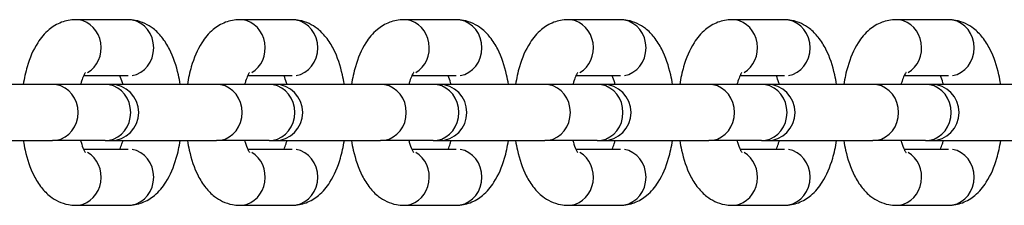
# Model space of a CAD drawing. Units: millimetres. Extents: x 1220 to 8230, y 4432 to 8933.
# Drawn here: x 5872 to 5960, y 6674 to 6691 of the extents above; entities that cross this region are included whole.
import ezdxf

# ---------------------------------------------------------------- set-up
doc = ezdxf.new("R2010")
doc.units = ezdxf.units.MM
doc.layers.add('SW_Toestellen', color=2, linetype='Continuous')

msp = doc.modelspace()

# ---------------------------------------------------------------- linework, layer by layer
at = {"layer": 'SW_Toestellen'}
for p, q in [((5881.601, 6690.75), (5876.924, 6690.75)), ((5896.203, 6690.75), (5891.525, 6690.75)), ((5910.805, 6690.75), (5906.127, 6690.75)), ((5925.407, 6690.75), (5920.729, 6690.75)), ((5940.008, 6690.75), (5935.331, 6690.75)), ((5954.61, 6690.75), (5949.933, 6690.75)), ((5881.601, 6685.75), (5877.64, 6685.75)), ((5896.203, 6685.75), (5892.242, 6685.75)), ((5910.805, 6685.75), (5906.843, 6685.75)), ((5925.407, 6685.75), (5921.445, 6685.75)), ((5940.008, 6685.75), (5936.047, 6685.75)), ((5954.61, 6685.75), (5950.649, 6685.75)), ((5874.876, 6685), (5865.448, 6685)), ((5879.553, 6685), (5874.876, 6685)), ((5880.05, 6685), (5879.553, 6685)), ((5889.477, 6685), (5880.05, 6685)), ((5894.155, 6685), (5889.477, 6685)), ((5894.652, 6685), (5894.155, 6685)), ((5904.079, 6685), (5894.652, 6685)), ((5908.757, 6685), (5904.079, 6685)), ((5909.254, 6685), (5908.757, 6685)), ((5918.681, 6685), (5909.254, 6685)), ((5923.359, 6685), (5918.681, 6685)), ((5923.856, 6685), (5923.359, 6685)), ((5933.283, 6685), (5923.856, 6685)), ((5937.96, 6685), (5933.283, 6685)), ((5938.458, 6685), (5937.96, 6685)), ((5947.885, 6685), (5938.458, 6685)), ((5952.562, 6685), (5947.885, 6685)), ((5953.059, 6685), (5952.562, 6685)), ((5962.487, 6685), (5953.059, 6685)), ((5865.448, 6680), (5874.876, 6680)), ((5879.553, 6680), (5874.876, 6680)), ((5879.553, 6680), (5880.05, 6680)), ((5880.05, 6680), (5889.477, 6680)), ((5894.155, 6680), (5889.477, 6680)), ((5894.155, 6680), (5894.652, 6680)), ((5894.652, 6680), (5904.079, 6680)), ((5908.757, 6680), (5904.079, 6680)), ((5908.757, 6680), (5909.254, 6680)), ((5909.254, 6680), (5918.681, 6680)), ((5923.359, 6680), (5918.681, 6680)), ((5923.359, 6680), (5923.856, 6680)), ((5923.856, 6680), (5933.283, 6680)), ((5937.96, 6680), (5933.283, 6680)), ((5937.96, 6680), (5938.458, 6680)), ((5938.458, 6680), (5947.885, 6680)), ((5952.562, 6680), (5947.885, 6680)), ((5952.562, 6680), (5953.059, 6680)), ((5953.059, 6680), (5962.487, 6680)), ((5877.64, 6679.25), (5881.601, 6679.25)), ((5892.242, 6679.25), (5896.203, 6679.25)), ((5906.843, 6679.25), (5910.805, 6679.25)), ((5921.445, 6679.25), (5925.407, 6679.25)), ((5936.047, 6679.25), (5940.008, 6679.25)), ((5950.649, 6679.25), (5954.61, 6679.25)), ((5876.924, 6674.25), (5881.601, 6674.25)), ((5891.525, 6674.25), (5896.203, 6674.25)), ((5906.127, 6674.25), (5910.805, 6674.25)), ((5920.729, 6674.25), (5925.407, 6674.25)), ((5935.331, 6674.25), (5940.008, 6674.25)), ((5949.933, 6674.25), (5954.61, 6674.25))]:
    msp.add_line(p, q, dxfattribs=at)
for centre in [(5880.05, 6682.5), (5894.652, 6682.5), (5909.254, 6682.5), (5923.856, 6682.5), (5938.458, 6682.5), (5953.059, 6682.5)]:
    msp.add_arc(centre, 2.5, 270, 90, dxfattribs=at)
for centre, major_axis, start_param, end_param in [((5876.924, 6688.25), (0, -2.5), 0.493928, 3.002242), ((5881.601, 6688.25), (0, 2.5), 3.298672, 6.126106), ((5891.525, 6688.25), (0, -2.5), 0.493928, 3.002242), ((5896.203, 6688.25), (0, 2.5), 3.298672, 6.126106), ((5906.127, 6688.25), (0, -2.5), 0.493928, 3.002242), ((5910.805, 6688.25), (0, 2.5), 3.298672, 6.126106), ((5920.729, 6688.25), (0, -2.5), 0.493928, 3.002242), ((5925.407, 6688.25), (0, 2.5), 3.298672, 6.126106), ((5935.331, 6688.25), (0, -2.5), 0.493928, 3.002242), ((5940.008, 6688.25), (0, 2.5), 3.298672, 6.126106), ((5949.933, 6688.25), (0, -2.5), 0.493928, 3.002242), ((5954.61, 6688.25), (0, 2.5), 3.298672, 6.126106), ((5874.876, 6682.5), (0, 2.5), 3.298672, 6.126106), ((5879.553, 6682.5), (0, 2.5), 3.298672, 6.126106), ((5889.477, 6682.5), (0, 2.5), 3.298672, 6.126106), ((5894.155, 6682.5), (0, 2.5), 3.298672, 6.126106), ((5904.079, 6682.5), (0, 2.5), 3.298672, 6.126106), ((5908.757, 6682.5), (0, 2.5), 3.298672, 6.126106), ((5918.681, 6682.5), (0, 2.5), 3.298672, 6.126106), ((5923.359, 6682.5), (0, 2.5), 3.298672, 6.126106), ((5933.283, 6682.5), (0, 2.5), 3.298672, 6.126106), ((5937.96, 6682.5), (0, 2.5), 3.298672, 6.126106), ((5947.885, 6682.5), (0, 2.5), 3.298672, 6.126106), ((5952.562, 6682.5), (0, 2.5), 3.298672, 6.126106), ((5876.924, 6676.75), (0, -2.5), 0.139351, 2.647664), ((5881.601, 6676.75), (0, -2.5), 0.15708, 2.984513), ((5891.525, 6676.75), (0, -2.5), 0.139351, 2.647664), ((5896.203, 6676.75), (0, -2.5), 0.15708, 2.984513), ((5906.127, 6676.75), (0, -2.5), 0.139351, 2.647664), ((5910.805, 6676.75), (0, -2.5), 0.15708, 2.984513), ((5920.729, 6676.75), (0, -2.5), 0.139351, 2.647664), ((5925.407, 6676.75), (0, -2.5), 0.15708, 2.984513), ((5935.331, 6676.75), (0, -2.5), 0.139351, 2.647664), ((5940.008, 6676.75), (0, -2.5), 0.15708, 2.984513), ((5949.933, 6676.75), (0, -2.5), 0.139351, 2.647664), ((5954.61, 6676.75), (0, -2.5), 0.15708, 2.984513)]:
    msp.add_ellipse(centre, major_axis=major_axis, ratio=0.913545, start_param=start_param, end_param=end_param, dxfattribs=at)
for points, knots in [([(5876.924, 6690.75), (5876.491, 6690.75), (5876.061, 6690.665), (5875.253, 6690.358), (5874.889, 6690.128), (5874.156, 6689.521), (5873.835, 6689.123), (5873.146, 6688.05), (5872.854, 6687.337), (5872.481, 6686.068), (5872.365, 6685.542), (5872.279, 6685)], [3.141593, 3.141593, 3.141593, 3.141593, 3.29467, 3.29467, 3.466471, 3.466471, 3.706233, 3.706233, 4.086664, 4.086664, 4.337588, 4.337588, 4.337588, 4.337588]), ([(5886.246, 6685), (5886.199, 6685.291), (5886.144, 6685.577), (5885.897, 6686.666), (5885.646, 6687.425), (5885.099, 6688.5), (5884.878, 6688.858), (5884.387, 6689.469), (5884.135, 6689.729), (5883.405, 6690.293), (5882.861, 6690.575), (5882.028, 6690.73), (5881.814, 6690.75), (5881.601, 6690.75)], [1.945597, 1.945597, 1.945597, 1.945597, 2.080275, 2.080275, 2.467611, 2.467611, 2.673364, 2.673364, 2.837147, 2.837147, 3.066162, 3.066162, 3.141593, 3.141593, 3.141593, 3.141593]), ([(5891.525, 6690.75), (5891.092, 6690.75), (5890.663, 6690.665), (5889.855, 6690.358), (5889.49, 6690.128), (5888.757, 6689.521), (5888.437, 6689.123), (5887.747, 6688.05), (5887.456, 6687.337), (5887.083, 6686.068), (5886.967, 6685.542), (5886.88, 6685)], [3.141593, 3.141593, 3.141593, 3.141593, 3.29467, 3.29467, 3.466471, 3.466471, 3.706233, 3.706233, 4.086664, 4.086664, 4.337588, 4.337588, 4.337588, 4.337588]), ([(5900.848, 6685), (5900.801, 6685.291), (5900.746, 6685.577), (5900.499, 6686.666), (5900.248, 6687.425), (5899.7, 6688.5), (5899.48, 6688.858), (5898.989, 6689.469), (5898.737, 6689.729), (5898.007, 6690.293), (5897.462, 6690.575), (5896.63, 6690.73), (5896.416, 6690.75), (5896.203, 6690.75)], [1.945597, 1.945597, 1.945597, 1.945597, 2.080275, 2.080275, 2.467611, 2.467611, 2.673364, 2.673364, 2.837147, 2.837147, 3.066162, 3.066162, 3.141593, 3.141593, 3.141593, 3.141593]), ([(5906.127, 6690.75), (5905.694, 6690.75), (5905.264, 6690.665), (5904.457, 6690.358), (5904.092, 6690.128), (5903.359, 6689.521), (5903.039, 6689.123), (5902.349, 6688.05), (5902.058, 6687.337), (5901.685, 6686.068), (5901.569, 6685.542), (5901.482, 6685)], [3.141593, 3.141593, 3.141593, 3.141593, 3.29467, 3.29467, 3.466471, 3.466471, 3.706233, 3.706233, 4.086664, 4.086664, 4.337588, 4.337588, 4.337588, 4.337588]), ([(5915.45, 6685), (5915.403, 6685.291), (5915.348, 6685.577), (5915.101, 6686.666), (5914.85, 6687.425), (5914.302, 6688.5), (5914.082, 6688.858), (5913.591, 6689.469), (5913.339, 6689.729), (5912.608, 6690.293), (5912.064, 6690.575), (5911.231, 6690.73), (5911.018, 6690.75), (5910.805, 6690.75)], [1.945597, 1.945597, 1.945597, 1.945597, 2.080275, 2.080275, 2.467611, 2.467611, 2.673364, 2.673364, 2.837147, 2.837147, 3.066162, 3.066162, 3.141593, 3.141593, 3.141593, 3.141593]), ([(5920.729, 6690.75), (5920.296, 6690.75), (5919.866, 6690.665), (5919.059, 6690.358), (5918.694, 6690.128), (5917.961, 6689.521), (5917.64, 6689.123), (5916.951, 6688.05), (5916.66, 6687.337), (5916.287, 6686.068), (5916.171, 6685.542), (5916.084, 6685)], [3.141593, 3.141593, 3.141593, 3.141593, 3.29467, 3.29467, 3.466471, 3.466471, 3.706233, 3.706233, 4.086664, 4.086664, 4.337588, 4.337588, 4.337588, 4.337588]), ([(5930.052, 6685), (5930.005, 6685.291), (5929.95, 6685.577), (5929.703, 6686.666), (5929.451, 6687.425), (5928.904, 6688.5), (5928.684, 6688.858), (5928.193, 6689.469), (5927.941, 6689.729), (5927.21, 6690.293), (5926.666, 6690.575), (5925.833, 6690.73), (5925.62, 6690.75), (5925.407, 6690.75)], [1.945597, 1.945597, 1.945597, 1.945597, 2.080275, 2.080275, 2.467611, 2.467611, 2.673364, 2.673364, 2.837147, 2.837147, 3.066162, 3.066162, 3.141593, 3.141593, 3.141593, 3.141593]), ([(5935.331, 6690.75), (5934.898, 6690.75), (5934.468, 6690.665), (5933.661, 6690.358), (5933.296, 6690.128), (5932.563, 6689.521), (5932.242, 6689.123), (5931.553, 6688.05), (5931.261, 6687.337), (5930.889, 6686.068), (5930.773, 6685.542), (5930.686, 6685)], [3.141593, 3.141593, 3.141593, 3.141593, 3.29467, 3.29467, 3.466471, 3.466471, 3.706233, 3.706233, 4.086664, 4.086664, 4.337588, 4.337588, 4.337588, 4.337588]), ([(5944.653, 6685), (5944.607, 6685.291), (5944.552, 6685.577), (5944.304, 6686.666), (5944.053, 6687.425), (5943.506, 6688.5), (5943.286, 6688.858), (5942.794, 6689.469), (5942.542, 6689.729), (5941.812, 6690.293), (5941.268, 6690.575), (5940.435, 6690.73), (5940.222, 6690.75), (5940.008, 6690.75)], [1.945597, 1.945597, 1.945597, 1.945597, 2.080275, 2.080275, 2.467611, 2.467611, 2.673364, 2.673364, 2.837147, 2.837147, 3.066162, 3.066162, 3.141593, 3.141593, 3.141593, 3.141593]), ([(5949.933, 6690.75), (5949.5, 6690.75), (5949.07, 6690.665), (5948.263, 6690.358), (5947.898, 6690.128), (5947.165, 6689.521), (5946.844, 6689.123), (5946.155, 6688.05), (5945.863, 6687.337), (5945.49, 6686.068), (5945.375, 6685.542), (5945.288, 6685)], [3.141593, 3.141593, 3.141593, 3.141593, 3.29467, 3.29467, 3.466471, 3.466471, 3.706233, 3.706233, 4.086664, 4.086664, 4.337588, 4.337588, 4.337588, 4.337588]), ([(5959.255, 6685), (5959.209, 6685.291), (5959.154, 6685.577), (5958.906, 6686.666), (5958.655, 6687.425), (5958.108, 6688.5), (5957.887, 6688.858), (5957.396, 6689.469), (5957.144, 6689.729), (5956.414, 6690.293), (5955.87, 6690.575), (5955.037, 6690.73), (5954.824, 6690.75), (5954.61, 6690.75)], [1.945597, 1.945597, 1.945597, 1.945597, 2.080275, 2.080275, 2.467611, 2.467611, 2.673364, 2.673364, 2.837147, 2.837147, 3.066162, 3.066162, 3.141593, 3.141593, 3.141593, 3.141593]), ([(5877.819, 6686.068), (5877.819, 6686.068), (5877.806, 6686.053), (5877.756, 6685.977), (5877.708, 6685.896), (5877.594, 6685.653), (5877.526, 6685.48), (5877.434, 6685.19), (5877.407, 6685.097), (5877.381, 6685)], [3.5788075, 3.5788075, 3.5788075, 3.5788075, 3.6881198, 3.6881198, 3.8553574, 3.8553574, 4.0512999, 4.0512999, 4.1345014, 4.1345014, 4.1345014, 4.1345014]), ([(5881.144, 6685), (5881.131, 6685.047), (5881.119, 6685.092), (5881.034, 6685.384), (5880.956, 6685.593), (5880.885, 6685.75)], [2.1486839, 2.1486839, 2.1486839, 2.1486839, 2.1885818, 2.1885818, 2.4114323, 2.4114323, 2.4114323, 2.4114323]), ([(5892.421, 6686.068), (5892.421, 6686.068), (5892.408, 6686.053), (5892.357, 6685.977), (5892.31, 6685.896), (5892.196, 6685.653), (5892.128, 6685.48), (5892.036, 6685.19), (5892.009, 6685.097), (5891.983, 6685)], [3.5788075, 3.5788075, 3.5788075, 3.5788075, 3.6881198, 3.6881198, 3.8553574, 3.8553574, 4.0512999, 4.0512999, 4.1345014, 4.1345014, 4.1345014, 4.1345014]), ([(5895.745, 6685), (5895.733, 6685.047), (5895.72, 6685.092), (5895.636, 6685.384), (5895.558, 6685.593), (5895.487, 6685.75)], [2.1486839, 2.1486839, 2.1486839, 2.1486839, 2.1885818, 2.1885818, 2.4114323, 2.4114323, 2.4114323, 2.4114323]), ([(5907.023, 6686.068), (5907.023, 6686.068), (5907.01, 6686.053), (5906.959, 6685.977), (5906.912, 6685.896), (5906.798, 6685.653), (5906.729, 6685.48), (5906.637, 6685.19), (5906.611, 6685.097), (5906.585, 6685)], [3.5788075, 3.5788075, 3.5788075, 3.5788075, 3.6881198, 3.6881198, 3.8553574, 3.8553574, 4.0512999, 4.0512999, 4.1345014, 4.1345014, 4.1345014, 4.1345014]), ([(5910.347, 6685), (5910.335, 6685.047), (5910.322, 6685.092), (5910.238, 6685.384), (5910.16, 6685.593), (5910.089, 6685.75)], [2.1486839, 2.1486839, 2.1486839, 2.1486839, 2.1885818, 2.1885818, 2.4114323, 2.4114323, 2.4114323, 2.4114323]), ([(5921.625, 6686.068), (5921.625, 6686.068), (5921.612, 6686.053), (5921.561, 6685.977), (5921.513, 6685.896), (5921.399, 6685.653), (5921.331, 6685.48), (5921.239, 6685.19), (5921.212, 6685.097), (5921.187, 6685)], [3.5788075, 3.5788075, 3.5788075, 3.5788075, 3.6881198, 3.6881198, 3.8553574, 3.8553574, 4.0512999, 4.0512999, 4.1345014, 4.1345014, 4.1345014, 4.1345014]), ([(5924.949, 6685), (5924.937, 6685.047), (5924.924, 6685.092), (5924.84, 6685.384), (5924.762, 6685.593), (5924.69, 6685.75)], [2.1486839, 2.1486839, 2.1486839, 2.1486839, 2.1885818, 2.1885818, 2.4114323, 2.4114323, 2.4114323, 2.4114323]), ([(5936.227, 6686.068), (5936.227, 6686.068), (5936.214, 6686.053), (5936.163, 6685.977), (5936.115, 6685.896), (5936.001, 6685.653), (5935.933, 6685.48), (5935.841, 6685.19), (5935.814, 6685.097), (5935.788, 6685)], [3.5788075, 3.5788075, 3.5788075, 3.5788075, 3.6881198, 3.6881198, 3.8553574, 3.8553574, 4.0512999, 4.0512999, 4.1345014, 4.1345014, 4.1345014, 4.1345014]), ([(5939.551, 6685), (5939.539, 6685.047), (5939.526, 6685.092), (5939.442, 6685.384), (5939.364, 6685.593), (5939.292, 6685.75)], [2.1486839, 2.1486839, 2.1486839, 2.1486839, 2.1885818, 2.1885818, 2.4114323, 2.4114323, 2.4114323, 2.4114323]), ([(5950.828, 6686.068), (5950.828, 6686.068), (5950.816, 6686.053), (5950.765, 6685.977), (5950.717, 6685.896), (5950.603, 6685.653), (5950.535, 6685.48), (5950.443, 6685.19), (5950.416, 6685.097), (5950.39, 6685)], [3.5788075, 3.5788075, 3.5788075, 3.5788075, 3.6881198, 3.6881198, 3.8553574, 3.8553574, 4.0512999, 4.0512999, 4.1345014, 4.1345014, 4.1345014, 4.1345014]), ([(5954.153, 6685), (5954.14, 6685.047), (5954.128, 6685.092), (5954.044, 6685.384), (5953.965, 6685.593), (5953.894, 6685.75)], [2.1486839, 2.1486839, 2.1486839, 2.1486839, 2.1885818, 2.1885818, 2.4114323, 2.4114323, 2.4114323, 2.4114323]), ([(5872.279, 6680), (5872.325, 6679.709), (5872.38, 6679.423), (5872.628, 6678.334), (5872.879, 6677.575), (5873.426, 6676.5), (5873.647, 6676.142), (5874.138, 6675.531), (5874.39, 6675.271), (5875.12, 6674.707), (5875.664, 6674.425), (5876.497, 6674.27), (5876.71, 6674.25), (5876.924, 6674.25)], [5.08719, 5.08719, 5.08719, 5.08719, 5.221867, 5.221867, 5.609203, 5.609203, 5.814957, 5.814957, 5.97874, 5.97874, 6.207755, 6.207755, 6.283185, 6.283185, 6.283185, 6.283185]), ([(5877.381, 6680), (5877.393, 6679.953), (5877.406, 6679.908), (5877.494, 6679.604), (5877.576, 6679.386), (5877.712, 6679.093), (5877.769, 6679.001), (5877.811, 6678.941), (5877.819, 6678.932), (5877.819, 6678.932)], [5.2902766, 5.2902766, 5.2902766, 5.2902766, 5.3301745, 5.3301745, 5.564057, 5.564057, 5.7609571, 5.7609571, 5.8459705, 5.8459705, 5.8459705, 5.8459705]), ([(5880.885, 6679.25), (5880.942, 6679.376), (5881.004, 6679.537), (5881.091, 6679.81), (5881.118, 6679.903), (5881.144, 6680)], [0.7301603, 0.7301603, 0.7301603, 0.7301603, 0.9097072, 0.9097072, 0.9929087, 0.9929087, 0.9929087, 0.9929087]), ([(5881.601, 6674.25), (5882.034, 6674.25), (5882.464, 6674.335), (5883.271, 6674.642), (5883.636, 6674.872), (5884.369, 6675.479), (5884.69, 6675.877), (5885.379, 6676.95), (5885.671, 6677.663), (5886.043, 6678.932), (5886.159, 6679.458), (5886.246, 6680)], [0, 0, 0, 0, 0.153078, 0.153078, 0.324878, 0.324878, 0.564641, 0.564641, 0.945072, 0.945072, 1.195995, 1.195995, 1.195995, 1.195995]), ([(5886.88, 6680), (5886.927, 6679.709), (5886.982, 6679.423), (5887.229, 6678.334), (5887.481, 6677.575), (5888.028, 6676.5), (5888.248, 6676.142), (5888.739, 6675.531), (5888.991, 6675.271), (5889.722, 6674.707), (5890.266, 6674.425), (5891.099, 6674.27), (5891.312, 6674.25), (5891.525, 6674.25)], [5.08719, 5.08719, 5.08719, 5.08719, 5.221867, 5.221867, 5.609203, 5.609203, 5.814957, 5.814957, 5.97874, 5.97874, 6.207755, 6.207755, 6.283185, 6.283185, 6.283185, 6.283185]), ([(5891.983, 6680), (5891.995, 6679.953), (5892.008, 6679.908), (5892.096, 6679.604), (5892.178, 6679.386), (5892.314, 6679.093), (5892.371, 6679.001), (5892.413, 6678.941), (5892.421, 6678.932), (5892.421, 6678.932)], [5.2902766, 5.2902766, 5.2902766, 5.2902766, 5.3301745, 5.3301745, 5.564057, 5.564057, 5.7609571, 5.7609571, 5.8459705, 5.8459705, 5.8459705, 5.8459705]), ([(5895.487, 6679.25), (5895.544, 6679.376), (5895.606, 6679.537), (5895.693, 6679.81), (5895.72, 6679.903), (5895.745, 6680)], [0.7301603, 0.7301603, 0.7301603, 0.7301603, 0.9097072, 0.9097072, 0.9929087, 0.9929087, 0.9929087, 0.9929087]), ([(5896.203, 6674.25), (5896.636, 6674.25), (5897.066, 6674.335), (5897.873, 6674.642), (5898.238, 6674.872), (5898.971, 6675.479), (5899.292, 6675.877), (5899.981, 6676.95), (5900.272, 6677.663), (5900.645, 6678.932), (5900.761, 6679.458), (5900.848, 6680)], [0, 0, 0, 0, 0.153078, 0.153078, 0.324878, 0.324878, 0.564641, 0.564641, 0.945072, 0.945072, 1.195995, 1.195995, 1.195995, 1.195995]), ([(5901.482, 6680), (5901.529, 6679.709), (5901.584, 6679.423), (5901.831, 6678.334), (5902.082, 6677.575), (5902.63, 6676.5), (5902.85, 6676.142), (5903.341, 6675.531), (5903.593, 6675.271), (5904.324, 6674.707), (5904.868, 6674.425), (5905.701, 6674.27), (5905.914, 6674.25), (5906.127, 6674.25)], [5.08719, 5.08719, 5.08719, 5.08719, 5.221867, 5.221867, 5.609203, 5.609203, 5.814957, 5.814957, 5.97874, 5.97874, 6.207755, 6.207755, 6.283185, 6.283185, 6.283185, 6.283185]), ([(5906.585, 6680), (5906.597, 6679.953), (5906.61, 6679.908), (5906.698, 6679.604), (5906.78, 6679.386), (5906.916, 6679.093), (5906.973, 6679.001), (5907.015, 6678.941), (5907.023, 6678.932), (5907.023, 6678.932)], [5.2902766, 5.2902766, 5.2902766, 5.2902766, 5.3301745, 5.3301745, 5.564057, 5.564057, 5.7609571, 5.7609571, 5.8459705, 5.8459705, 5.8459705, 5.8459705]), ([(5910.089, 6679.25), (5910.146, 6679.376), (5910.208, 6679.537), (5910.295, 6679.81), (5910.321, 6679.903), (5910.347, 6680)], [0.7301603, 0.7301603, 0.7301603, 0.7301603, 0.9097072, 0.9097072, 0.9929087, 0.9929087, 0.9929087, 0.9929087]), ([(5910.805, 6674.25), (5911.238, 6674.25), (5911.668, 6674.335), (5912.475, 6674.642), (5912.84, 6674.872), (5913.573, 6675.479), (5913.893, 6675.877), (5914.583, 6676.95), (5914.874, 6677.663), (5915.247, 6678.932), (5915.363, 6679.458), (5915.45, 6680)], [0, 0, 0, 0, 0.153078, 0.153078, 0.324878, 0.324878, 0.564641, 0.564641, 0.945072, 0.945072, 1.195995, 1.195995, 1.195995, 1.195995]), ([(5916.084, 6680), (5916.131, 6679.709), (5916.186, 6679.423), (5916.433, 6678.334), (5916.684, 6677.575), (5917.232, 6676.5), (5917.452, 6676.142), (5917.943, 6675.531), (5918.195, 6675.271), (5918.926, 6674.707), (5919.47, 6674.425), (5920.303, 6674.27), (5920.516, 6674.25), (5920.729, 6674.25)], [5.08719, 5.08719, 5.08719, 5.08719, 5.221867, 5.221867, 5.609203, 5.609203, 5.814957, 5.814957, 5.97874, 5.97874, 6.207755, 6.207755, 6.283185, 6.283185, 6.283185, 6.283185]), ([(5921.187, 6680), (5921.199, 6679.953), (5921.212, 6679.908), (5921.299, 6679.604), (5921.382, 6679.386), (5921.518, 6679.093), (5921.574, 6679.001), (5921.617, 6678.941), (5921.625, 6678.932), (5921.625, 6678.932)], [5.2902766, 5.2902766, 5.2902766, 5.2902766, 5.3301745, 5.3301745, 5.564057, 5.564057, 5.7609571, 5.7609571, 5.8459705, 5.8459705, 5.8459705, 5.8459705]), ([(5924.69, 6679.25), (5924.748, 6679.376), (5924.81, 6679.537), (5924.896, 6679.81), (5924.923, 6679.903), (5924.949, 6680)], [0.7301603, 0.7301603, 0.7301603, 0.7301603, 0.9097072, 0.9097072, 0.9929087, 0.9929087, 0.9929087, 0.9929087]), ([(5925.407, 6674.25), (5925.84, 6674.25), (5926.269, 6674.335), (5927.077, 6674.642), (5927.442, 6674.872), (5928.175, 6675.479), (5928.495, 6675.877), (5929.185, 6676.95), (5929.476, 6677.663), (5929.849, 6678.932), (5929.965, 6679.458), (5930.052, 6680)], [0, 0, 0, 0, 0.153078, 0.153078, 0.324878, 0.324878, 0.564641, 0.564641, 0.945072, 0.945072, 1.195995, 1.195995, 1.195995, 1.195995]), ([(5930.686, 6680), (5930.733, 6679.709), (5930.788, 6679.423), (5931.035, 6678.334), (5931.286, 6677.575), (5931.833, 6676.5), (5932.054, 6676.142), (5932.545, 6675.531), (5932.797, 6675.271), (5933.527, 6674.707), (5934.072, 6674.425), (5934.904, 6674.27), (5935.118, 6674.25), (5935.331, 6674.25)], [5.08719, 5.08719, 5.08719, 5.08719, 5.221867, 5.221867, 5.609203, 5.609203, 5.814957, 5.814957, 5.97874, 5.97874, 6.207755, 6.207755, 6.283185, 6.283185, 6.283185, 6.283185]), ([(5935.788, 6680), (5935.801, 6679.953), (5935.813, 6679.908), (5935.901, 6679.604), (5935.984, 6679.386), (5936.12, 6679.093), (5936.176, 6679.001), (5936.219, 6678.941), (5936.227, 6678.932), (5936.227, 6678.932)], [5.2902766, 5.2902766, 5.2902766, 5.2902766, 5.3301745, 5.3301745, 5.564057, 5.564057, 5.7609571, 5.7609571, 5.8459705, 5.8459705, 5.8459705, 5.8459705]), ([(5939.292, 6679.25), (5939.35, 6679.376), (5939.412, 6679.537), (5939.498, 6679.81), (5939.525, 6679.903), (5939.551, 6680)], [0.7301603, 0.7301603, 0.7301603, 0.7301603, 0.9097072, 0.9097072, 0.9929087, 0.9929087, 0.9929087, 0.9929087]), ([(5940.008, 6674.25), (5940.441, 6674.25), (5940.871, 6674.335), (5941.679, 6674.642), (5942.043, 6674.872), (5942.776, 6675.479), (5943.097, 6675.877), (5943.786, 6676.95), (5944.078, 6677.663), (5944.451, 6678.932), (5944.567, 6679.458), (5944.653, 6680)], [0, 0, 0, 0, 0.153078, 0.153078, 0.324878, 0.324878, 0.564641, 0.564641, 0.945072, 0.945072, 1.195995, 1.195995, 1.195995, 1.195995]), ([(5945.288, 6680), (5945.334, 6679.709), (5945.389, 6679.423), (5945.637, 6678.334), (5945.888, 6677.575), (5946.435, 6676.5), (5946.656, 6676.142), (5947.147, 6675.531), (5947.399, 6675.271), (5948.129, 6674.707), (5948.673, 6674.425), (5949.506, 6674.27), (5949.719, 6674.25), (5949.933, 6674.25)], [5.08719, 5.08719, 5.08719, 5.08719, 5.221867, 5.221867, 5.609203, 5.609203, 5.814957, 5.814957, 5.97874, 5.97874, 6.207755, 6.207755, 6.283185, 6.283185, 6.283185, 6.283185]), ([(5950.39, 6680), (5950.403, 6679.953), (5950.415, 6679.908), (5950.503, 6679.604), (5950.586, 6679.386), (5950.722, 6679.093), (5950.778, 6679.001), (5950.821, 6678.941), (5950.828, 6678.932), (5950.828, 6678.932)], [5.2902766, 5.2902766, 5.2902766, 5.2902766, 5.3301745, 5.3301745, 5.564057, 5.564057, 5.7609571, 5.7609571, 5.8459705, 5.8459705, 5.8459705, 5.8459705]), ([(5953.894, 6679.25), (5953.952, 6679.376), (5954.014, 6679.537), (5954.1, 6679.81), (5954.127, 6679.903), (5954.153, 6680)], [0.7301603, 0.7301603, 0.7301603, 0.7301603, 0.9097072, 0.9097072, 0.9929087, 0.9929087, 0.9929087, 0.9929087]), ([(5954.61, 6674.25), (5955.043, 6674.25), (5955.473, 6674.335), (5956.28, 6674.642), (5956.645, 6674.872), (5957.378, 6675.479), (5957.699, 6675.877), (5958.388, 6676.95), (5958.68, 6677.663), (5959.053, 6678.932), (5959.169, 6679.458), (5959.255, 6680)], [0, 0, 0, 0, 0.153078, 0.153078, 0.324878, 0.324878, 0.564641, 0.564641, 0.945072, 0.945072, 1.195995, 1.195995, 1.195995, 1.195995])]:
    msp.add_open_spline(points, degree=3, knots=knots, dxfattribs=at)

doc.saveas('drawing.dxf')
